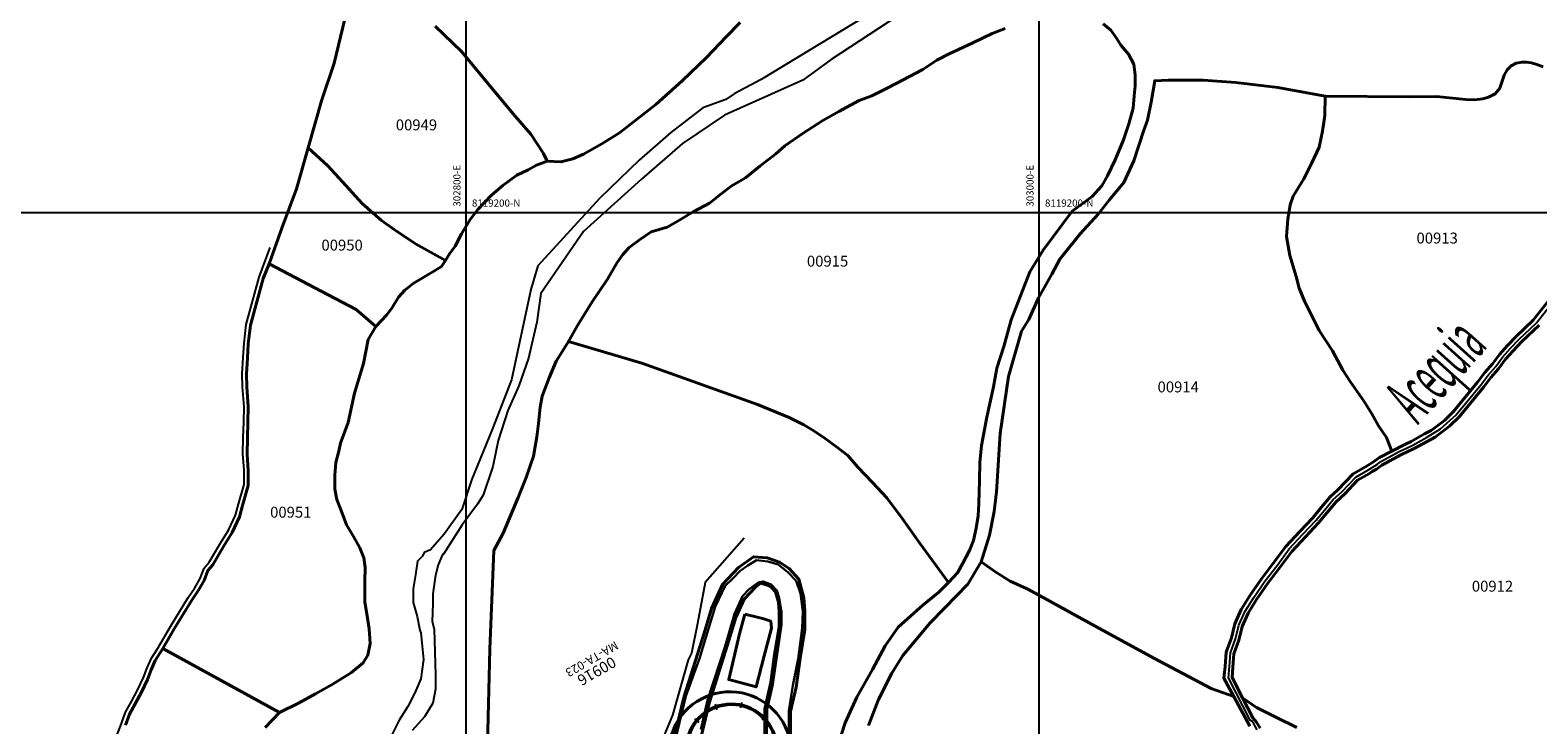
# Model space of a CAD drawing. Units: millimetres. Extents: x 229045 to 314040, y 8105558 to 8185122.
# Drawn here: x 302648 to 303174, y 8119021 to 8119264 of the extents above; entities that cross this region are included whole.
import ezdxf
from ezdxf.enums import TextEntityAlignment as Align

# ---------------------------------------------------------------- set-up
doc = ezdxf.new("R2010")
doc.units = ezdxf.units.MM
for name, color, linetype in [('ACEQUIA', 150, 'Continuous'), ('cgrid', 161, 'Continuous'), ('CODIGO', 181, 'Continuous'), ('coordenada', 161, 'Continuous'), ('ESTACA', 5, 'Continuous'), ('RIO', 150, 'Continuous'), ('TOPONIMIA$HIDROG', 7, 'Continuous'), ('U.C.', 1, 'Continuous')]:
    doc.layers.add(name, color=color, linetype=linetype)
for name, color, linetype, lineweight in [('CARRETERA EXISTENTE', 251, 'Continuous', 30), ('CASAS', 7, 'Continuous', 40), ('DERECHO DE VIA', 30, 'Continuous', 40), ('EJE DE LA CARRETERA', 18, 'Continuous', 50), ('LINDERO DEL PREDIO', 3, 'Continuous', 40)]:
    doc.layers.add(name, color=color, linetype=linetype, lineweight=lineweight)
doc.styles.add('ARIAL', font='ARIAL.TTF')
doc.styles.add('MONOTXT', font='MONOTXT', dxfattribs={"height": 0.2})
doc.styles.get("Standard").update_dxf_attribs({"font": 'ARIAL.TTF'})

# ---------------------------------------------------------------- blocks, each defined once
blk = doc.blocks.new('AeccTickLine')
blk.add_line((0, -0.5), (0, 0.5))

msp = doc.modelspace()

# ---------------------------------------------------------------- linework, layer by layer
at = {"layer": 'ACEQUIA', "linetype": 'Continuous'}
for points in [[(302677.352, 8119015.706), (302679.712, 8119021.676), (302681.082, 8119025.656), (302683.192, 8119029.396), (302685.312, 8119033.376), (302687.402, 8119037.706), (302688.662, 8119041.086), (302690.162, 8119044.456), (302692.022, 8119047.426), (302693.512, 8119049.916), (302696.762, 8119055.556), (302702.982, 8119065.626), (302705.332, 8119069.076), (302707.202, 8119072.306), (302708.562, 8119075.916), (302710.302, 8119078.026), (302714.002, 8119084.276), (302716.992, 8119089.126), (302719.472, 8119094.356), (302720.472, 8119098.206), (302722.462, 8119105.046), (302722.462, 8119110.026), (302722.082, 8119115.746), (302722.212, 8119121.466), (302722.332, 8119126.816), (302722.462, 8119132.166), (302721.962, 8119139.186), (302721.842, 8119143.656), (302722.212, 8119149.386), (302722.462, 8119154.356), (302723.212, 8119160.946), (302727.702, 8119177.446), (302731.622, 8119187.806)], [(303076.032, 8119019.496), (303074.822, 8119021.616), (303074.222, 8119022.516), (303073.652, 8119022.816), (303066.072, 8119037.606), (303066.372, 8119041.536), (303066.682, 8119046.366), (303068.492, 8119051.196), (303069.692, 8119056.026), (303071.802, 8119060.856), (303074.822, 8119065.686), (303078.752, 8119071.416), (303082.972, 8119076.856), (303087.202, 8119082.586), (303092.032, 8119087.716), (303096.562, 8119092.546), (303099.572, 8119096.166), (303102.592, 8119099.796), (303105.612, 8119102.506), (303110.442, 8119107.636), (303114.662, 8119110.056), (303115.572, 8119110.656), (303117.082, 8119111.566), (303117.992, 8119112.166), (303119.192, 8119113.066), (303125.832, 8119116.696), (303127.942, 8119117.596), (303130.362, 8119118.806), (303135.192, 8119121.526), (303140.022, 8119124.536), (303145.452, 8119129.366), (303145.762, 8119129.676), (303146.362, 8119130.576), (303154.212, 8119139.936), (303156.622, 8119143.256), (303159.342, 8119146.276), (303161.752, 8119149.596), (303164.472, 8119152.616), (303167.502, 8119155.736), (303173.522, 8119161.476), (303179.402, 8119168.996)]]:
    msp.add_lwpolyline(points, dxfattribs=at)
at = {"layer": 'ACEQUIA'}
for points in [[(302896.994, 8119086.302, 2523.823), (302883.349, 8119070.868, 2523.823), (302880.721, 8119056.635, 2523.823), (302878.68, 8119046.215, 2523.823), (302877.474, 8119043.909, 2523.823)], [(302877.474, 8119043.909, 2523.823), (302871.975, 8119024.671, 2523.823), (302866.748, 8119012.068, 2523.823), (302861.384, 8118996.293, 2523.823), (302859.051, 8118983.428, 2523.823)]]:
    msp.add_polyline3d(points, dxfattribs=at)
at = {"layer": 'CARRETERA EXISTENTE'}
for points in [[(302912.595, 8119013.411, 2580.8), (302912.543, 8119026.075, 2579.877), (302913.978, 8119034.93, 2579), (302915.874, 8119044.316, 2579), (302917.223, 8119055.003, 2579), (302917.431, 8119060.814, 2579), (302916.704, 8119067.04, 2579), (302915.147, 8119071.502, 2579), (302912.234, 8119074.522, 2577.8), (302908.912, 8119077.116, 2577.8), (302905.278, 8119078.257, 2577.8), (302901.333, 8119078.672, 2577.8), (302898.323, 8119076.805, 2577.8), (302895.622, 8119074.937, 2577.8), (302893.027, 8119072.239, 2577.8), (302890.328, 8119069.749, 2577.8), (302886.898, 8119062.371, 2577.8), (302881.39, 8119044.405, 2575.6), (302876.654, 8119031.255, 2575.2), (302872.245, 8119012.818, 2573.2)], [(302904.841, 8119011.553, 2580), (302905.005, 8119026.675, 2580), (302907.043, 8119035.474, 2580), (302909.978, 8119056.104, 2580), (302909.978, 8119060.666, 2580), (302909.244, 8119065.554, 2580), (302908.429, 8119068.079, 2580), (302906.473, 8119070.198, 2580), (302903.62, 8119071.257, 2580), (302902.123, 8119071.015, 2580), (302900.513, 8119069.801, 2580), (302898.625, 8119068.422, 2578), (302896.435, 8119066.151, 2578), (302893.596, 8119059.989, 2578), (302890.347, 8119048.702, 2578), (302884.178, 8119029.882, 2577.536), (302881.823, 8119019.654, 2575)]]:
    msp.add_polyline3d(points, dxfattribs=at)
at = {"layer": 'CASAS'}
msp.add_lwpolyline([(302897.178, 8119059.868), (302901.019, 8119058.938), (302903.844, 8119058.274), (302906.255, 8119057.392), (302906.562, 8119055.017), (302903.99, 8119045.361), (302901.143, 8119034.459), (302891.601, 8119037.005), (302892.909, 8119042.487), (302895.366, 8119052.954), (302897.178, 8119059.868)], dxfattribs=at)
at = {"layer": 'cgrid'}
for p, q in [((302800, 8112139.356), (302800, 8141558.947)), ((303000, 8112139.356), (303000, 8141558.947)), ((291508.773, 8119200), (307279.902, 8119200))]:
    msp.add_line(p, q, dxfattribs=at)
at = {"layer": 'DERECHO DE VIA'}
msp.add_arc((302892.048, 8119011.339, 2451.678), 21.423, 11.04178, 166.46436, dxfattribs=at)
at = {"layer": 'EJE DE LA CARRETERA'}
msp.add_lwpolyline([(302877.006, 8119014.763, -0.8759262), (302908.109, 8119014.86)], format="xyb", dxfattribs=at)
at = {"layer": 'LINDERO DEL PREDIO', "flags": 128}
for points in [[(302789.143, 8119264.938), (302798.32, 8119256.09), (302809.963, 8119242.073), (302817.104, 8119233.585), (302822.546, 8119227.296), (302826.966, 8119220.497), (302828.236, 8119217.868), (302824.5, 8119216.508), (302821.614, 8119214.809), (302817.706, 8119212.939), (302812.775, 8119209.36), (302808.866, 8119205.961), (302804.1, 8119201.042), (302801.388, 8119197.473), (302798.32, 8119192.544), (302796.201, 8119188.214), (302794.164, 8119185.495), (302792.713, 8119183.206), (302782.348, 8119188.974), (302774.861, 8119194.073), (302770.458, 8119197.132), (302763.655, 8119203.081), (302756.778, 8119210.65), (302751.674, 8119216.258), (302744.872, 8119222.537), (302749.547, 8119238.933), (302753.876, 8119252.1), (302757.611, 8119267.567)], [(302895.619, 8119266.207), (302890.779, 8119261.199), (302883.812, 8119254.05), (302875.31, 8119245.902), (302866.133, 8119237.574), (302859.256, 8119232.225), (302853.476, 8119227.806), (302847.357, 8119223.897), (302840.893, 8119220.328), (302837.157, 8119218.628), (302833.076, 8119217.618), (302828.236, 8119217.868), (302826.966, 8119220.497), (302822.546, 8119227.296), (302817.104, 8119233.585), (302809.963, 8119242.073), (302798.32, 8119256.09), (302789.143, 8119264.938)], [(303022.274, 8119265.718), (303024.912, 8119263.508), (303026.924, 8119260.759), (303028.507, 8119258.32), (303031.154, 8119255.15), (303032.952, 8119251.671), (303033.471, 8119247.872), (303033.471, 8119244.173), (303033.158, 8119240.693), (303032.729, 8119236.364), (303031.262, 8119230.876), (303029.349, 8119225.277), (303026.504, 8119218.318), (303023.857, 8119212.72), (303021.861, 8119209.23), (303018.481, 8119205.531), (303011.513, 8119200.462), (303001.371, 8119186.845), (302996.729, 8119179.247), (302990.182, 8119162.461), (302987.65, 8119153.263), (302985.218, 8119145.664), (302984.063, 8119139.126), (302981.738, 8119128.568), (302979.841, 8119118.65), (302979.215, 8119112.741), (302979.108, 8119106.503), (302978.901, 8119098.485), (302978.695, 8119094.155), (302977.953, 8119089.826), (302977.005, 8119085.497), (302975.628, 8119082.018), (302973.311, 8119077.689), (302971.414, 8119074.31), (302968.297, 8119070.881), (302958.205, 8119084.707), (302952.218, 8119093.126), (302946.793, 8119100.414), (302941.738, 8119105.833), (302936.692, 8119111.072), (302933.129, 8119115.191), (302929.204, 8119118.18), (302925.271, 8119121.169), (302921.355, 8119123.789), (302917.792, 8119125.838), (302912.746, 8119128.458), (302901.705, 8119132.947), (302861.293, 8119147.344), (302835.665, 8119155.002), (302838.856, 8119160.561), (302843.927, 8119168.789), (302849.312, 8119176.707), (302852.692, 8119182.516), (302854.696, 8119185.365), (302856.914, 8119187.795), (302860.501, 8119190.434), (302864.525, 8119193.174), (302870.124, 8119194.863), (302873.604, 8119196.873), (302879.202, 8119200.142), (302884.917, 8119203.201), (302888.825, 8119206.371), (302892.412, 8119209.12), (302897.491, 8119212.089), (302902.455, 8119216.099), (302908.054, 8119220.428), (302911.22, 8119223.167), (302917.561, 8119227.596), (302924.43, 8119232.035), (302930.029, 8119235.204), (302937.112, 8119239.004), (302941.548, 8119240.693), (302946.619, 8119243.223), (302950, 8119244.912), (302959.301, 8119249.871), (302964.265, 8119253.041), (302968.602, 8119255.26), (302976.84, 8119259.179), (302983.502, 8119262.449), (302988.037, 8119264.138)], [(303178.382, 8119170.079), (303172.395, 8119162.421), (303166.425, 8119156.732), (303163.358, 8119153.563), (303160.571, 8119150.474), (303158.155, 8119147.154), (303155.442, 8119144.135), (303152.985, 8119140.756), (303144.583, 8119130.568), (303143.651, 8119129.628), (303141.433, 8119127.418), (303139.107, 8119125.669), (303136.798, 8119123.939), (303134.391, 8119122.739), (303129.748, 8119120.12), (303127.3, 8119118.89), (303123.036, 8119116.711), (303121.132, 8119121.45), (303118.328, 8119125.509), (303116.085, 8119129.708), (303113.43, 8119134.047), (303108.458, 8119141.045), (303105.943, 8119144.965), (303102.298, 8119151.683), (303097.681, 8119158.811), (303092.502, 8119169.039), (303090.746, 8119173.518), (303089.633, 8119177.577), (303087.39, 8119184.996), (303086.269, 8119191.564), (303086.689, 8119197.583), (303087.53, 8119202.622), (303088.578, 8119205.701), (303092.362, 8119211.73), (303095.157, 8119217.329), (303097.681, 8119222.777), (303098.802, 8119228.376), (303099.643, 8119233.835), (303099.783, 8119240.553), (303129.212, 8119240.264), (303138.678, 8119240.374), (303148.862, 8119239.384), (303151.83, 8119239.274), (303154.799, 8119239.604), (303156.778, 8119240.154), (303159.086, 8119241.373), (303160.752, 8119243.353), (303162.286, 8119247.862), (303163.341, 8119249.742), (303164.66, 8119251.171), (303166.417, 8119252.051), (303168.511, 8119252.381), (303170.045, 8119252.381), (303171.81, 8119252.161), (303173.681, 8119251.611), (303175.875, 8119250.731)], [(303089.872, 8119020.352), (303082.773, 8119023.791), (303075.78, 8119027.34), (303070.907, 8119030.7), (303067.279, 8119037.788), (303067.559, 8119041.387), (303067.856, 8119046.046), (303069.629, 8119050.765), (303070.817, 8119055.564), (303072.853, 8119060.223), (303075.813, 8119064.962), (303079.714, 8119070.641), (303083.919, 8119076.07), (303088.108, 8119081.748), (303092.89, 8119086.827), (303097.45, 8119091.686), (303100.476, 8119095.326), (303103.453, 8119098.895), (303106.801, 8119101.894), (303111.097, 8119106.563), (303115.277, 8119108.963), (303116.201, 8119109.562), (303117.71, 8119110.472), (303118.666, 8119111.112), (303119.581, 8119111.802), (303126.368, 8119115.561), (303128.429, 8119116.441), (303130.829, 8119117.641), (303138.217, 8119121.63), (303140.732, 8119123.509), (303143.205, 8119125.369), (303146.43, 8119128.588), (303146.677, 8119128.848), (303155.17, 8119139.156), (303157.536, 8119142.425), (303160.258, 8119145.445), (303162.665, 8119148.764), (303165.337, 8119151.723), (303168.33, 8119154.813), (303174.399, 8119160.601)], [(302807.424, 8119014.393), (302808.298, 8119047.675), (302809.666, 8119082.088), (302812.841, 8119088.066), (302818.077, 8119100.594), (302820.881, 8119107.512), (302823.503, 8119115.001), (302824.624, 8119121.729), (302825.193, 8119126.398), (302825.754, 8119132.007), (302826.504, 8119135.936), (302828.937, 8119142.295), (302831.361, 8119148.083), (302833.604, 8119151.643), (302835.665, 8119155.002), (302861.293, 8119147.344), (302901.705, 8119132.947), (302912.746, 8119128.458), (302917.792, 8119125.838), (302921.355, 8119123.789), (302925.271, 8119121.169), (302929.204, 8119118.18), (302933.129, 8119115.191), (302936.692, 8119111.072), (302941.738, 8119105.833), (302946.793, 8119100.414), (302952.218, 8119093.126), (302958.205, 8119084.707), (302968.297, 8119070.881), (302964.942, 8119067.511), (302959.334, 8119063.032), (302955.212, 8119059.283), (302950.726, 8119055.354), (302946.232, 8119048.815), (302941.738, 8119040.587), (302936.321, 8119030.869), (302932.214, 8119021.891), (302929.592, 8119013.673)], [(302913.192, 8119015.373), (302913.192, 8119025.84), (302915.171, 8119034.408), (302916.506, 8119044.446), (302918.188, 8119054.544), (302918.188, 8119061.063), (302917.834, 8119065.602), (302916.044, 8119072.08), (302912.68, 8119075.809), (302909.349, 8119078.029), (302904.995, 8119079.479), (302900.262, 8119079.878), (302895.034, 8119076.129), (302889.419, 8119070.191), (302885.61, 8119061.862), (302883.086, 8119053.274), (302876.061, 8119031.239), (302872.383, 8119015.872)], [(302940.369, 8119021.031), (302943.932, 8119030.109), (302948.59, 8119039.268), (302952.4, 8119045.396), (302961.973, 8119056.844), (302966.921, 8119061.993), (302975.1, 8119070.351), (302979.759, 8119078.109), (302984.789, 8119074.44), (302989.868, 8119071.331), (302995.747, 8119068.631), (303001.404, 8119065.612), (303020.831, 8119054.974), (303040.258, 8119044.427), (303060.023, 8119033.879), (303067.848, 8119031.099), (303073.529, 8119020.762)], [(302881.132, 8119013.723), (302884.744, 8119028.83), (302891.687, 8119050.635), (302894.061, 8119058.693), (302896.98, 8119065.092), (302900.98, 8119069.321), (302902.81, 8119070.63), (302903.173, 8119070.6), (302905.374, 8119069.871), (302906.752, 8119068.961), (302907.931, 8119067.641), (302908.937, 8119064.042), (302909.192, 8119060.703), (302909.192, 8119055.284), (302907.609, 8119045.776), (302906.306, 8119036.018), (302904.195, 8119026.86), (302904.195, 8119015.263)], [(302681.116, 8119021.091), (302682.443, 8119024.97), (302684.505, 8119028.609), (302686.649, 8119032.628), (302688.776, 8119037.048), (302690.046, 8119040.447), (302691.489, 8119043.676), (302694.07, 8119047.815), (302734.787, 8119025.59), (302729.856, 8119020.321)], [(303077.042, 8119020.072), (303075.83, 8119022.181), (303074.527, 8119023.641), (303070.907, 8119030.7), (303075.78, 8119027.34), (303082.773, 8119023.791), (303089.872, 8119020.352)]]:
    msp.add_lwpolyline(points, dxfattribs=at)
for points in [[(303067.848, 8119031.099), (303060.023, 8119033.879), (303040.258, 8119044.427), (303020.831, 8119054.974), (303001.404, 8119065.612), (302995.747, 8119068.631), (302989.868, 8119071.331), (302984.789, 8119074.44), (302979.759, 8119078.109), (302979.759, 8119078.119), (302982.571, 8119087.377), (302984.253, 8119095.675), (302985.094, 8119102.484), (302986.347, 8119122.839), (302989.2, 8119142.715), (302993.818, 8119158.581), (302996.341, 8119162.69), (302999.755, 8119170.159), (303004.414, 8119178.467), (303007.209, 8119183.686), (303014.251, 8119192.554), (303020.509, 8119199.362), (303024.434, 8119204.211), (303029.522, 8119210.48), (303032.968, 8119218.038), (303036.423, 8119228.296), (303037.767, 8119232.125), (303038.988, 8119238.474), (303040.291, 8119245.932), (303044.958, 8119246.122), (303057.178, 8119246.122), (303068.606, 8119245.293), (303083.259, 8119243.613), (303099.783, 8119240.553), (303099.643, 8119233.835), (303098.802, 8119228.376), (303097.681, 8119222.777), (303095.157, 8119217.329), (303092.362, 8119211.73), (303088.578, 8119205.701), (303087.53, 8119202.622), (303086.689, 8119197.583), (303086.269, 8119191.564), (303087.39, 8119184.996), (303089.633, 8119177.577), (303090.746, 8119173.518), (303092.502, 8119169.039), (303097.681, 8119158.811), (303102.298, 8119151.683), (303105.943, 8119144.965), (303108.458, 8119141.045), (303113.43, 8119134.047), (303116.085, 8119129.708), (303118.328, 8119125.509), (303121.132, 8119121.45), (303123.036, 8119116.711), (303118.683, 8119114.501), (303117.116, 8119113.332), (303116.267, 8119112.772), (303114.758, 8119111.862), (303113.859, 8119111.272), (303109.588, 8119108.813), (303104.096, 8119103.104), (303101.499, 8119100.764), (303098.407, 8119097.055), (303095.43, 8119093.466), (303090.928, 8119088.677), (303086.038, 8119083.478), (303081.758, 8119077.699), (303077.529, 8119072.23), (303073.562, 8119066.442), (303070.462, 8119061.483), (303068.252, 8119056.434), (303067.048, 8119051.575), (303065.193, 8119046.616), (303064.863, 8119041.577), (303064.401, 8119037.478)], [(302731.225, 8119182.066), (302735.694, 8119194.503), (302740.798, 8119208.26), (302744.872, 8119222.537), (302751.674, 8119216.258), (302756.778, 8119210.65), (302763.655, 8119203.081), (302770.458, 8119197.132), (302774.861, 8119194.073), (302782.348, 8119188.974), (302792.713, 8119183.206), (302791.352, 8119181.166), (302788.978, 8119179.636), (302785.746, 8119177.767), (302781.491, 8119175.217), (302778.605, 8119172.838), (302776.395, 8119170.458), (302774.012, 8119166.559), (302772.157, 8119164.18), (302768.446, 8119160.151), (302761.635, 8119166.099), (302749.398, 8119172.548)], [(302734.787, 8119025.59), (302694.07, 8119047.815), (302698.044, 8119054.714), (302704.237, 8119064.741), (302706.595, 8119068.211), (302708.558, 8119071.6), (302709.877, 8119075.089), (302711.526, 8119077.099), (302715.278, 8119083.427), (302718.304, 8119088.336), (302720.885, 8119093.775), (302721.916, 8119097.734), (302723.952, 8119104.763), (302723.952, 8119110.002), (302723.573, 8119115.71), (302723.705, 8119121.369), (302723.829, 8119126.708), (302723.952, 8119132.137), (302723.458, 8119139.185), (302723.334, 8119143.554), (302723.705, 8119149.223), (302723.952, 8119154.162), (302724.686, 8119160.6), (302729.122, 8119176.917), (302731.225, 8119182.066), (302749.398, 8119172.548), (302761.635, 8119166.099), (302768.446, 8119160.151), (302765.807, 8119155.642), (302764.109, 8119147.313), (302761.041, 8119136.956), (302758.832, 8119126.758), (302756.119, 8119119.459), (302755.525, 8119116.66), (302754.503, 8119112.751), (302754.165, 8119108.322), (302754.165, 8119103.393), (302754.849, 8119099.834), (302756.704, 8119095.075), (302758.238, 8119090.996), (302760.613, 8119086.917), (302762.823, 8119083.008), (302764.266, 8119079.528), (302764.777, 8119076.129), (302764.604, 8119071.37), (302764.604, 8119067.121), (302764.604, 8119064.062), (302765.453, 8119059.303), (302766.137, 8119054.714), (302766.476, 8119049.615), (302765.626, 8119045.536), (302764.018, 8119042.906), (302759.937, 8119039.507), (302753.225, 8119035.358), (302747.354, 8119032.029), (302741.409, 8119028.799)]]:
    msp.add_lwpolyline(points, close=True, dxfattribs=at)
at = {"layer": 'RIO', "linetype": 'Continuous'}
for points in [[(302988.762, 8119298.406), (302902.962, 8119246.316), (302893.552, 8119241.296), (302890.662, 8119239.386), (302882.542, 8119236.506), (302871.452, 8119227.846), (302860.412, 8119218.236), (302846.572, 8119204.896), (302824.972, 8119181.366), (302822.512, 8119173.106), (302815.822, 8119141.556), (302809.092, 8119124.216), (302801.902, 8119106.996), (302798.512, 8119096.396), (302792.282, 8119087.746), (302787.502, 8119082.316), (302785.372, 8119081.356), (302784.692, 8119080.086), (302782.952, 8119078.296), (302782.352, 8119073.536), (302781.442, 8119068.696), (302781.442, 8119063.876), (302782.932, 8119059.086), (302783.842, 8119054.256), (302784.162, 8119053.286), (302785.102, 8119044.076), (302784.142, 8119037.266), (302782.022, 8119032.436), (302779.652, 8119027.686), (302776.632, 8119022.856), (302774.182, 8119017.946)], [(302963.832, 8119277.306), (302927.342, 8119253.316), (302917.472, 8119246.136), (302890.152, 8119233.966), (302875.442, 8119223.996), (302861.132, 8119211.606), (302840.922, 8119193.326), (302826.052, 8119171.726), (302824.602, 8119161.696), (302821.702, 8119149.126), (302818.342, 8119139.536), (302814.502, 8119130.886), (302811.172, 8119120.426), (302809.242, 8119111.306), (302805.932, 8119101.366), (302803.922, 8119098.266), (302798.642, 8119091.066), (302792.032, 8119080.826), (302791.682, 8119080.716), (302790.172, 8119077.046), (302789.282, 8119073.486), (302788.392, 8119066.926), (302788.392, 8119063.366), (302788.082, 8119057.366), (302788.812, 8119054.476), (302789.282, 8119038.756), (302789.282, 8119033.636), (302788.352, 8119028.816), (302785.392, 8119024.056), (302781.172, 8119019.226)]]:
    msp.add_lwpolyline(points, dxfattribs=at)

# ---------------------------------------------------------------- block references
at = {"layer": 'ESTACA', "linetype": 'Continuous'}
for p, xscale, yscale, zscale, rotation in [((302887.21, 8119027.492), 2.000000000111175, 2.000000000111175, 2.000000000111175, 195.7270466203977), ((302895.886, 8119028.078), 1.999999999900656, 1.999999999900656, 1.999999999900656, 162.023646902835), ((302880.421, 8119022.679), 2.000000000322981, 2.000000000322981, 2.000000000322981, 229.430446331118), ((302903.914, 8119023.576), 1.999999999771636, 1.999999999771636, 1.999999999771636, 128.3202471875512)]:
    msp.add_blockref('AeccTickLine', p, dxfattribs=dict(at, xscale=xscale, yscale=yscale, zscale=zscale, rotation=rotation))

# ---------------------------------------------------------------- texts
at = {"layer": 'CODIGO', "insert": (302853.459, 8119047.983), "char_height": 3, "width": 24.55097, "attachment_point": 1, "rotation": 210}
msp.add_mtext('MA-TA-023', dxfattribs=at)
at = {"layer": 'coordenada'}
for s, p in [('302800-E', (302798, 8119202)), ('303000-E', (302998, 8119202))]:
    msp.add_text(s, height=2.5, rotation=90, dxfattribs=at).set_placement(p)
for p in [(302802, 8119202), (303002, 8119202)]:
    msp.add_text('8119200-N', height=2.5, dxfattribs=at).set_placement(p)
at = {"layer": 'TOPONIMIA$HIDROG', "linetype": 'Continuous', "style": 'MONOTXT', "oblique": 20, "width": 0.428571}
msp.add_text('Acequia', height=16.87, rotation=48.1, dxfattribs=at).set_placement((303132.122, 8119125.736))
at = {"layer": 'U.C.', "style": 'ARIAL'}
for s, p in [('00949', (302782.633, 8119227.431)), ('00950', (302756.686, 8119185.483)), ('00913', (303138.863, 8119187.949)), ('00915', (302926.111, 8119179.894)), ('00914', (303048.488, 8119136.024)), ('00951', (302738.766, 8119092.325)), ('00912', (303158.171, 8119066.508))]:
    msp.add_text(s, height=3.81, dxfattribs=at).set_placement(p, align=Align.BOTTOM_CENTER)
msp.add_text('00916', height=3.81, rotation=210, dxfattribs=at).set_placement((302844.016, 8119042.651), align=Align.BOTTOM_CENTER)

doc.saveas('drawing.dxf')
